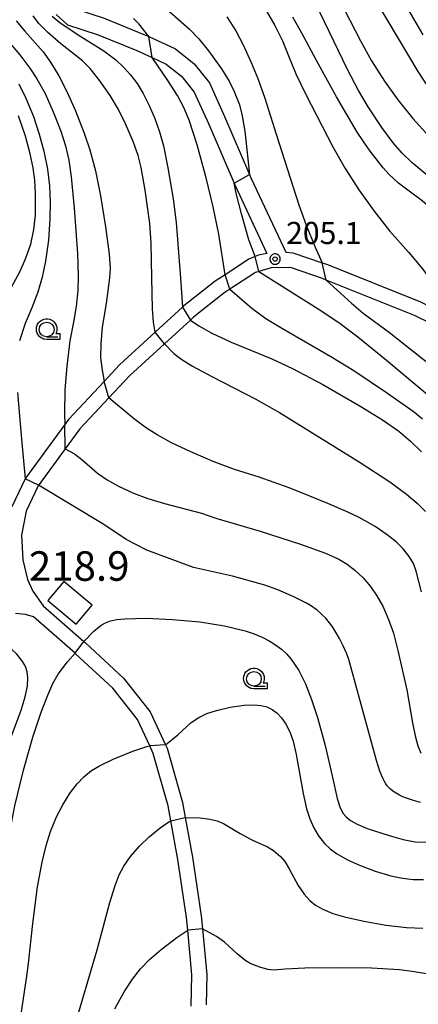
# Model space of a CAD drawing. Extents: x -22000 to -20000, y 99000 to 100500.
# Drawn here: x -21714 to -21646, y 100164 to 100331 of the extents above; entities that cross this region are included whole.
import ezdxf
from ezdxf.enums import TextEntityAlignment as Align

# ---------------------------------------------------------------- set-up
doc = ezdxf.new("R2010")
doc.units = 0
doc.header["$MEASUREMENT"] = 0
doc.layers.get('0').update_dxf_attribs({"color": 50, "linetype": 'CONTINUOUS'})
for name, color, linetype in [('2101000', 7, 'CONTINUOUS'), ('6130000', 41, 'CONTINUOUS'), ('6331000', 90, 'CONTINUOUS'), ('7101000', 20, 'CONTINUOUS'), ('7101001', 23, 'CONTINUOUS'), ('7102000', 40, 'CONTINUOUS'), ('7102001', 43, 'CONTINUOUS'), ('7311000', 31, 'CONTINUOUS'), ('7312000', 6, 'CONTINUOUS'), ('CLIP_BOX', 4, 'CONTINUOUS')]:
    doc.layers.add(name, color=color, linetype=linetype)
doc.styles.add('Dm_Anotation', font='romans.shx', dxfattribs={"bigfont": 'pscdm.shx'})
doc.styles.get("Standard").update_dxf_attribs({"font": 'romans.shx', "bigfont": 'pscdm.shx'})

# ---------------------------------------------------------------- blocks, each defined once
blk = doc.blocks.new('731200')
at = {"linetype": 'Continuous'}
blk.add_circle((0, 0), 0.15, dxfattribs=at)
at = {"layer": 'CLIP_BOX'}
blk.add_lwpolyline([(0.034, 0.348), (-0.034, 0.348), (-0.102, 0.335), (-0.165, 0.309), (-0.222, 0.271), (-0.271, 0.222), (-0.309, 0.165), (-0.335, 0.102), (-0.348, 0.034), (-0.348, -0.034), (-0.335, -0.102), (-0.309, -0.165), (-0.271, -0.222), (-0.222, -0.271), (-0.165, -0.309), (-0.102, -0.335), (-0.034, -0.348), (0.034, -0.348), (0.102, -0.335), (0.165, -0.309), (0.222, -0.271), (0.271, -0.222), (0.309, -0.165), (0.335, -0.102), (0.348, -0.034), (0.348, 0.034), (0.335, 0.102), (0.309, 0.165), (0.271, 0.222), (0.222, 0.271), (0.165, 0.309), (0.102, 0.335)], close=True, dxfattribs=at)
at = {"linetype": 'Continuous'}
blk.add_attdef('ATT', text='', height=1.5, dxfattribs=at).set_placement((1.5, 0), align=Align.MIDDLE_LEFT)
blk = doc.blocks.new('633100')
at = {"linetype": 'Continuous', "flags": 128}
blk.add_lwpolyline([(0, -0.5), (0.75, -0.5)], dxfattribs=at)
at = {"linetype": 'Continuous'}
blk.add_circle((0, 0), 0.5, dxfattribs=at)
at = {"layer": 'CLIP_BOX', "flags": 128}
blk.add_lwpolyline([(0.892, -0.277), (0.892, -0.677), (0, -0.677), (-0.136, -0.66), (-0.203, -0.647), (-0.33, -0.594), (-0.444, -0.518), (-0.493, -0.47), (-0.579, -0.364), (-0.644, -0.244), (-0.683, -0.113), (-0.697, 0.023), (-0.683, 0.159), (-0.617, 0.353), (-0.541, 0.467), (-0.444, 0.564), (-0.33, 0.64), (-0.203, 0.693), (-0.069, 0.72), (0.069, 0.72), (0.203, 0.693), (0.387, 0.602), (0.493, 0.516), (0.579, 0.41), (0.644, 0.29), (0.683, 0.159), (0.697, 0.023), (0.697, -0.046), (0.67, -0.18), (0.63, -0.277), (0.892, -0.277)], dxfattribs=at)

msp = doc.modelspace()

# ---------------------------------------------------------------- linework, layer by layer
at = {"layer": '2101000'}
for points in [[(-21704.07, 100333.19), (-21699.39, 100331.68), (-21692.69, 100328.93), (-21691.86, 100328.55), (-21687.31, 100326.47), (-21684.18, 100323.96), (-21681.58, 100320.69), (-21679, 100315.01), (-21674.77, 100305.2), (-21674.48, 100304.52), (-21668.62, 100292.01), (-21667.46, 100291.92), (-21662.48, 100290.21), (-21661.57, 100289.9), (-21645.83, 100283.59), (-21641.45, 100281.42), (-21628.43, 100274.98), (-21622.56, 100271.6), (-21616.17, 100267.93)], [(-21707.53, 100332.29), (-21705.61, 100330.54), (-21700.43, 100328.86), (-21693.88, 100326.17), (-21691.29, 100324.99), (-21688.9, 100323.9), (-21686.32, 100321.83), (-21684.16, 100319.12), (-21681.75, 100313.8), (-21677.4, 100303.71), (-21677.22, 100303.29), (-21671.84, 100291.8), (-21673.24, 100291.51), (-21673.8, 100291.28), (-21674.87, 100290.83), (-21678.92, 100288.18), (-21680.62, 100287.07), (-21685.88, 100282.9), (-21686.14, 100282.66), (-21690.75, 100278.43), (-21696.79, 100272.9), (-21699.41, 100270.11), (-21705.47, 100263.65), (-21706.08, 100262.82), (-21712.74, 100253.7), (-21712.79, 100253.59), (-21715.03, 100248.86)], [(-21641.53, 100278.67), (-21646.85, 100281.3), (-21661.77, 100287.29), (-21662.44, 100287.56), (-21667.86, 100289.41), (-21671.1, 100289.37), (-21673.19, 100288.73), (-21673.79, 100288.55), (-21678.13, 100285.71), (-21679.15, 100285.04), (-21684.26, 100281), (-21684.8, 100280.5), (-21689.21, 100276.46), (-21695.03, 100271.12), (-21698.6, 100267.32), (-21703.54, 100262.05), (-21705.99, 100258.69), (-21710.58, 100252.42), (-21712.63, 100248.08), (-21713.42, 100244.05), (-21713.19, 100239.83), (-21712.41, 100236.52), (-21711.49, 100234.53), (-21709.75, 100232.05), (-21702.86, 100226.03), (-21702.56, 100225.77), (-21696.12, 100219.77), (-21691.59, 100214.08), (-21689.01, 100208.48), (-21688.75, 100207.91), (-21686.12, 100198.73), (-21685.66, 100196.19), (-21684.44, 100189.43), (-21682.95, 100179.5), (-21682.75, 100177.32), (-21682.03, 100169.58), (-21682.14, 100164.4)], [(-21684.65, 100164.21), (-21684.53, 100169.49), (-21685.23, 100177.08), (-21685.43, 100179.2), (-21686.91, 100189.02), (-21688.1, 100195.61), (-21688.56, 100198.16), (-21691.1, 100207.03), (-21691.68, 100208.3), (-21693.73, 100212.76), (-21697.96, 100218.07), (-21704.24, 100223.92), (-21704.34, 100224.01), (-21711.39, 100230.17), (-21712.73, 100230.59), (-21714.41, 100230.78)]]:
    msp.add_lwpolyline(points, dxfattribs=at)
at = {"layer": '6130000'}
msp.add_lwpolyline([(-21701.46, 100232.19), (-21706.25, 100236.2), (-21708.95, 100232.98), (-21704.16, 100228.97)], close=True, dxfattribs=at)
at = {"layer": '7101000'}
for points in [[(-21708.21, 100332.01), (-21706.92, 100330.95), (-21703.81, 100328.87), (-21699.45, 100326.15), (-21697.43, 100324.61), (-21696.14, 100323.39), (-21694.94, 100322.07), (-21693.84, 100320.6), (-21692.79, 100318.88), (-21691.77, 100316.86), (-21690.81, 100314.65), (-21690.01, 100312.4), (-21689.37, 100310.06), (-21688.6, 100306.28), (-21687.72, 100301.04), (-21687.23, 100297.05), (-21686.49, 100287.58), (-21686.14, 100282.66)], [(-21622.56, 100271.61), (-21622.96, 100273.57), (-21623.43, 100274.94), (-21624.02, 100276.16), (-21625.21, 100277.96), (-21628.55, 100282.33), (-21634.39, 100289.61), (-21637.01, 100292.66), (-21639.64, 100295.38), (-21642.76, 100298.29), (-21645.55, 100300.69), (-21647.96, 100302.5), (-21649.52, 100303.68), (-21651.16, 100305.22), (-21652.12, 100306.29), (-21654.51, 100309.38), (-21656.56, 100312.34), (-21660.04, 100318.33), (-21663.11, 100323.86), (-21665.93, 100329.16), (-21667.47, 100331.86)], [(-21715.49, 100285.34), (-21713.64, 100288.79), (-21712.74, 100290.86), (-21711.85, 100293.37), (-21711.3, 100295.84), (-21711.05, 100298.3), (-21711.02, 100301.96), (-21711.15, 100304.2), (-21711.43, 100306.29), (-21711.93, 100308.7), (-21712.75, 100311.69), (-21713.92, 100315.12)], [(-21684.8, 100280.5), (-21683.39, 100279.5), (-21681.16, 100278.25), (-21677.87, 100276.74), (-21671.02, 100273.91), (-21667.49, 100272.28), (-21662.37, 100269.57), (-21655.91, 100265.87), (-21652.23, 100263.57), (-21649.51, 100261.67), (-21647.49, 100259.98), (-21645.67, 100258.16)], [(-21702.86, 100226.03), (-21701.17, 100227.76), (-21699.93, 100228.76), (-21699.2, 100229.17), (-21698.34, 100229.49), (-21697.28, 100229.72), (-21695.93, 100229.87), (-21692.27, 100229.95), (-21687.82, 100229.75), (-21683.22, 100229.32), (-21679.03, 100228.66), (-21675.51, 100227.8), (-21674.01, 100227.28), (-21672.66, 100226.72), (-21671.45, 100226.1), (-21670.36, 100225.43), (-21669.39, 100224.7), (-21668.53, 100223.91), (-21667.77, 100223.05), (-21666.45, 100221.11), (-21665.32, 100218.84), (-21664.26, 100216.19), (-21663.27, 100213.14), (-21661.97, 100208.37), (-21660.8, 100203.22), (-21659.96, 100199.37), (-21659.5, 100197.97), (-21658.95, 100196.91), (-21658.43, 100196.28), (-21657.68, 100195.66), (-21656.55, 100195.01), (-21654.84, 100194.28), (-21651.15, 100193.09), (-21648.73, 100192.44), (-21646.74, 100192.07), (-21644.88, 100192.01)], [(-21719.26, 100152.53), (-21717.75, 100170.2), (-21716.52, 100182.9), (-21715.52, 100192.02), (-21715.08, 100195.22), (-21714.55, 100198.13), (-21713.09, 100204.22), (-21711.46, 100209.78), (-21710.05, 100214.02), (-21708.97, 100216.89), (-21708.08, 100218.86), (-21707.19, 100220.44), (-21705.64, 100222.54), (-21704.34, 100224.01)]]:
    msp.add_lwpolyline(points, dxfattribs=at)
at = {"layer": '7101001'}
for points in [[(-21686.14, 100282.66), (-21684.8, 100280.5)], [(-21704.34, 100224.01), (-21702.86, 100226.03)]]:
    msp.add_lwpolyline(points, dxfattribs=at)
at = {"layer": '7102000'}
for points in [[(-21659.63, 100335), (-21656, 100327.82), (-21654.09, 100324.44), (-21651.9, 100320.98), (-21649.65, 100317.81), (-21647.1, 100314.66), (-21644.35, 100311.61)], [(-21645.35, 100328.88), (-21648.93, 100335.03)], [(-21690.18, 100334.42), (-21684.96, 100329.83), (-21683.37, 100328.18), (-21681.71, 100326.13), (-21679.53, 100323.07), (-21678.23, 100320.98), (-21677.36, 100319.24), (-21676.55, 100317.14), (-21676.06, 100315.39), (-21675.59, 100312.55), (-21674.77, 100305.2)], [(-21672.5, 100333.93), (-21670.51, 100330.43), (-21669.19, 100327.83), (-21668.17, 100325.3), (-21666.92, 100322.22), (-21665.25, 100318.74), (-21660.68, 100309.88), (-21658.56, 100306.19), (-21656.28, 100302.6), (-21653.69, 100298.95), (-21651.04, 100295.6), (-21647.87, 100291.99), (-21645.45, 100289.2), (-21644.1, 100287.32), (-21643.27, 100285.88), (-21642.29, 100283.69), (-21641.45, 100281.42)], [(-21644.55, 100304.95), (-21647.31, 100307.2), (-21648.93, 100308.78), (-21650.43, 100310.53), (-21652.34, 100313.12), (-21654.66, 100316.62), (-21656.33, 100319.41), (-21658.18, 100322.96), (-21663.62, 100334.21)], [(-21653.09, 100334.11), (-21646.25, 100322.64), (-21644.01, 100319.2), (-21642.22, 100316.78), (-21640.64, 100314.95), (-21638.96, 100313.31), (-21636.6, 100311.3), (-21634.22, 100309.49), (-21632.82, 100308.66), (-21630.64, 100307.6), (-21626.52, 100305.98), (-21623.29, 100304.64), (-21620.94, 100303.49), (-21618.93, 100302.26), (-21617.25, 100301.02), (-21616.38, 100300.19), (-21615.73, 100299.28), (-21614.93, 100297.74), (-21614.24, 100295.98), (-21613.51, 100293.56), (-21612.39, 100288.86), (-21611.95, 100287.59)], [(-21690.75, 100278.43), (-21691.05, 100280.14), (-21691.23, 100282.43), (-21691.32, 100287.69), (-21691.42, 100293.53), (-21691.69, 100296.87), (-21692.46, 100302.54), (-21693.13, 100306.38), (-21693.66, 100308.41), (-21694.5, 100310.77), (-21695.78, 100313.74), (-21697, 100316.17), (-21698.4, 100318.55), (-21700.11, 100321.05), (-21701.8, 100323.16), (-21703.08, 100324.46), (-21704.45, 100325.54), (-21706.75, 100327.32), (-21709.01, 100329.29), (-21710.45, 100330.78), (-21711.44, 100332.09)], [(-21691.86, 100328.55), (-21693.51, 100330.72), (-21694.41, 100331.65)], [(-21678.64, 100331.88), (-21677.12, 100329.54), (-21675.83, 100327.17), (-21674.52, 100324.18), (-21673.35, 100321.45), (-21672.18, 100318.1), (-21670.25, 100311.99), (-21666.43, 100300.03), (-21665.21, 100296.57), (-21663.68, 100292.85), (-21662.48, 100290.21)], [(-21714.31, 100331.24), (-21712.82, 100329.46), (-21709.74, 100325.95), (-21708.49, 100324.24), (-21707.08, 100321.88), (-21705.74, 100319.27), (-21704.27, 100315.98), (-21702.77, 100312.16), (-21701.84, 100309.37), (-21700.89, 100305.79), (-21700, 100301.55), (-21699.15, 100296.3), (-21698.57, 100291.68), (-21698.4, 100289.26), (-21698.48, 100287.68), (-21699.09, 100283.3), (-21699.73, 100279.29), (-21699.96, 100276.48), (-21700, 100274.12), (-21699.75, 100272.03), (-21699.41, 100270.11)], [(-21716.01, 100328.16), (-21713.69, 100325.47), (-21711.98, 100323.23), (-21710.8, 100321.4), (-21709.42, 100318.88), (-21708.02, 100315.81), (-21706.75, 100312.51), (-21705.97, 100310.04), (-21705.41, 100307.59), (-21704.98, 100304.78), (-21704.46, 100299.44), (-21703.92, 100291.76), (-21703.79, 100288.02), (-21703.87, 100285.51), (-21704.14, 100282.78), (-21704.62, 100280.16), (-21705.2, 100276.96), (-21705.74, 100272.69), (-21706.04, 100268.68), (-21706.11, 100264.67), (-21706.08, 100262.82)], [(-21678.92, 100288.18), (-21680, 100295.08), (-21680.93, 100299.68), (-21682.12, 100304.61), (-21683.67, 100310.21), (-21685, 100314.38), (-21685.89, 100316.52), (-21686.98, 100318.56), (-21688.6, 100321.11), (-21691.29, 100324.99)], [(-21713.88, 100320.53), (-21712.67, 100318.09), (-21711.39, 100315.01), (-21710.39, 100312.04), (-21709.61, 100309.11), (-21709.01, 100306.08), (-21708.67, 100303.26), (-21708.54, 100300.55), (-21708.59, 100297.58), (-21708.86, 100294.03), (-21709.35, 100290.49), (-21709.92, 100287.75), (-21710.66, 100285.21), (-21711.64, 100282.58), (-21712.76, 100279.92), (-21713.73, 100276.99)], [(-21673.8, 100291.28), (-21674.87, 100294.08), (-21676.15, 100298.51), (-21677.05, 100302.02), (-21677.4, 100303.71)], [(-21673.19, 100288.73), (-21663.13, 100282.43), (-21659.67, 100280.08), (-21656.44, 100277.64), (-21651.6, 100273.68), (-21646.38, 100269.37), (-21643.97, 100267.34)], [(-21661.77, 100287.29), (-21657.51, 100283.35), (-21655.51, 100281.69), (-21651.04, 100278.41), (-21641.3, 100270.64)], [(-21678.13, 100285.71), (-21674.38, 100282.54), (-21671.99, 100280.79), (-21669.21, 100279.04), (-21661.03, 100274.34), (-21657.09, 100271.92), (-21651.58, 100268.23), (-21647.07, 100265.08), (-21645.49, 100263.74)], [(-21689.21, 100276.46), (-21687.58, 100274.85), (-21686.23, 100273.81), (-21684.42, 100272.68), (-21681.17, 100270.95), (-21673.71, 100267.07), (-21669.72, 100264.81), (-21656.06, 100256.37), (-21651.03, 100253.08), (-21648.17, 100250.99), (-21646.37, 100249.45), (-21644.97, 100248.02)], [(-21714.1, 100268.2), (-21713.38, 100260.28), (-21712.79, 100253.59)], [(-21645.66, 100234.41), (-21646.56, 100237.95), (-21647.03, 100239.23), (-21647.73, 100240.43), (-21648.74, 100241.72), (-21649.93, 100242.9), (-21651.44, 100244.1), (-21653.51, 100245.48), (-21656.23, 100247.02), (-21658.26, 100247.97), (-21661.5, 100249.42), (-21664.55, 100250.64), (-21668.08, 100252.06), (-21673.12, 100253.84), (-21677.32, 100255.19), (-21680.95, 100256.54), (-21684.74, 100258.15), (-21688, 100259.71), (-21690.44, 100261.04), (-21692.22, 100262.17), (-21694.21, 100263.63), (-21697.48, 100266.35), (-21698.6, 100267.32)], [(-21705.99, 100258.69), (-21704.45, 100257.81), (-21703.2, 100256.84), (-21700.56, 100254.56), (-21698.92, 100253.41), (-21696.99, 100252.33), (-21694.43, 100251.14), (-21692.03, 100250.23), (-21689.17, 100249.41), (-21682.92, 100247.78), (-21680.49, 100246.94), (-21672.97, 100244.71), (-21666.16, 100242.51), (-21661.93, 100240.96), (-21659.67, 100239.95), (-21658.26, 100239.13), (-21656.92, 100238.1), (-21655.53, 100236.78), (-21654.27, 100235.31), (-21653.2, 100233.77), (-21652.2, 100231.97), (-21651.22, 100229.76), (-21650.4, 100227.41), (-21649.63, 100224.48), (-21648.14, 100217.79), (-21647.17, 100212.2), (-21646.71, 100210.04), (-21646.24, 100208.34), (-21645.75, 100207.09)], [(-21645.8, 100198.73), (-21647.01, 100199.06), (-21648.21, 100199.47), (-21648.81, 100199.7), (-21649.39, 100199.97), (-21649.95, 100200.27), (-21650.48, 100200.62), (-21650.97, 100201.01), (-21651.44, 100201.52), (-21651.67, 100201.86), (-21651.91, 100202.26), (-21652.15, 100202.74), (-21652.41, 100203.33), (-21652.68, 100204.03), (-21653.28, 100205.82), (-21657.98, 100222.96), (-21658.38, 100224.02), (-21658.92, 100225.25), (-21659.55, 100226.51), (-21660.25, 100227.74), (-21660.63, 100228.33), (-21661.03, 100228.9), (-21661.44, 100229.44), (-21661.88, 100229.96), (-21662.34, 100230.44), (-21662.81, 100230.89), (-21663.32, 100231.31), (-21663.87, 100231.72), (-21664.46, 100232.11), (-21665.1, 100232.5), (-21665.8, 100232.87), (-21667.25, 100233.59), (-21669.97, 100234.75), (-21672.2, 100235.53), (-21677.66, 100237.09), (-21684.25, 100238.56), (-21692.15, 100241.5), (-21695.67, 100243.27), (-21699.45, 100245.83), (-21710.51, 100252.51)], [(-21723.57, 100156.2), (-21722.87, 100167.25), (-21722.12, 100175.7), (-21721.47, 100181.19), (-21720.83, 100184.88), (-21720.01, 100189.3), (-21719.09, 100195.6), (-21718.23, 100200.2), (-21717.76, 100201.98), (-21716.7, 100205.05), (-21715.22, 100209.67), (-21713.46, 100214.34), (-21712.77, 100216.61), (-21712.41, 100218.45), (-21712.33, 100219.82), (-21712.45, 100220.84), (-21712.74, 100221.75), (-21712.86, 100221.97), (-21713.33, 100222.78), (-21714.17, 100223.85), (-21715.03, 100224.66), (-21715.82, 100225.16), (-21717.04, 100225.56), (-21719.79, 100226.11)], [(-21689.01, 100208.48), (-21686.91, 100210.18), (-21684.65, 100212.26), (-21683.39, 100213.13), (-21682, 100213.8), (-21680.4, 100214.33), (-21678.08, 100214.86), (-21675.7, 100215.2), (-21673.97, 100215.27), (-21672.85, 100215.18), (-21671.84, 100214.93), (-21670.93, 100214.5), (-21670.1, 100213.88), (-21669.34, 100213.08), (-21668.67, 100212.13), (-21667.93, 100210.68), (-21667.38, 100209.09), (-21666.86, 100206.84), (-21665.72, 100200.24), (-21665.12, 100197.66), (-21664.56, 100195.92), (-21663.89, 100194.41), (-21663.08, 100193.04), (-21662.07, 100191.77), (-21661.14, 100190.88), (-21660.02, 100190.04), (-21658.21, 100189), (-21656.16, 100188.06), (-21653.47, 100187.05), (-21650.85, 100186.28), (-21648.88, 100185.87), (-21647.06, 100185.66), (-21645.3, 100185.66)], [(-21715.24, 100151.08), (-21712.52, 100169.28), (-21712.2, 100171.39), (-21711.51, 100178.2), (-21710.68, 100184.39), (-21709.92, 100188.58), (-21709.25, 100191.4), (-21708.47, 100193.81), (-21707.46, 100196.28), (-21706.43, 100198.3), (-21705.16, 100200.36), (-21703.99, 100201.88), (-21702.83, 100203.07), (-21701.53, 100204.13), (-21700.2, 100204.95), (-21697.85, 100206.08), (-21694.55, 100207.41), (-21692.16, 100208.18), (-21691.68, 100208.3)], [(-21685.66, 100196.19), (-21683.14, 100196.12), (-21681.5, 100195.91), (-21680.26, 100195.59), (-21679.19, 100195.13), (-21676.35, 100193.44), (-21674.4, 100192.39), (-21671.74, 100191.21), (-21670.72, 100190.56), (-21669.56, 100189.58), (-21668.78, 100188.69), (-21668.06, 100187.48), (-21666.54, 100184.66), (-21665.51, 100183.16), (-21664.55, 100182.09), (-21663.59, 100181.33), (-21662.37, 100180.61), (-21660.64, 100179.9), (-21658.7, 100179.31), (-21655.42, 100178.57), (-21651.66, 100177.93), (-21648.2, 100177.53), (-21645.44, 100177.41)], [(-21704.5, 100160.51), (-21700.58, 100173.71), (-21698.43, 100181.75), (-21697.54, 100184.66), (-21696.84, 100186.43), (-21696.07, 100187.89), (-21694.93, 100189.54), (-21693.41, 100191.29), (-21691.77, 100192.88), (-21689.93, 100194.39), (-21688.44, 100195.41), (-21688.1, 100195.61)], [(-21697.62, 100163.71), (-21696.01, 100166.62), (-21694.61, 100168.77), (-21693.23, 100170.51), (-21691.72, 100172.07), (-21689.73, 100173.78), (-21687.09, 100175.8), (-21685.23, 100177.08)], [(-21640.67, 100169), (-21647.21, 100170.08), (-21649.38, 100170.34), (-21654.14, 100170.63), (-21659.65, 100170.71), (-21665.42, 100170.65), (-21668.75, 100170.45), (-21670.67, 100170.29), (-21671.67, 100170.4), (-21673.06, 100170.79), (-21674.66, 100171.44), (-21675.58, 100171.99), (-21676.86, 100173.08), (-21679.04, 100175.04), (-21680.4, 100175.98), (-21682.75, 100177.32)]]:
    msp.add_lwpolyline(points, dxfattribs=at)
at = {"layer": '7102001'}
for points in [[(-21691.29, 100324.99), (-21691.86, 100328.55)], [(-21677.4, 100303.71), (-21674.77, 100305.2)], [(-21673.19, 100288.73), (-21673.8, 100291.28)], [(-21661.77, 100287.29), (-21662.48, 100290.21)], [(-21678.13, 100285.71), (-21678.92, 100288.18)], [(-21689.21, 100276.46), (-21690.75, 100278.43)], [(-21698.6, 100267.32), (-21699.41, 100270.11)], [(-21705.99, 100258.69), (-21706.08, 100262.82)], [(-21710.51, 100252.51), (-21710.53, 100252.52), (-21712.79, 100253.59)], [(-21689.01, 100208.48), (-21691.68, 100208.3)], [(-21688.1, 100195.61), (-21685.66, 100196.19)], [(-21682.75, 100177.32), (-21685.23, 100177.08)]]:
    msp.add_lwpolyline(points, dxfattribs=at)

# ---------------------------------------------------------------- block references
at = {"layer": '6331000', "xscale": 2.5, "yscale": 2.5, "zscale": 2.5}
for p in [(-21709.14, 100278.9), (-21674.03, 100219.67)]:
    msp.add_blockref('633100', p, dxfattribs=at)
at = {"layer": '7312000', "xscale": 2.5, "yscale": 2.5, "zscale": 2.5}
msp.add_blockref('731200', (-21670.45, 100290.84, 205.1), dxfattribs=at)

# ---------------------------------------------------------------- texts
at = {"layer": '7311000', "style": 'Dm_Anotation'}
msp.add_text('218.9', height=5, dxfattribs=at).set_placement((-21712.15, 100236.3))
at = {"layer": '7312000', "style": 'Dm_Anotation'}
msp.add_text('205.1', height=3.75, dxfattribs=at).set_placement((-21668.58, 100293.39))

doc.saveas('drawing.dxf')
